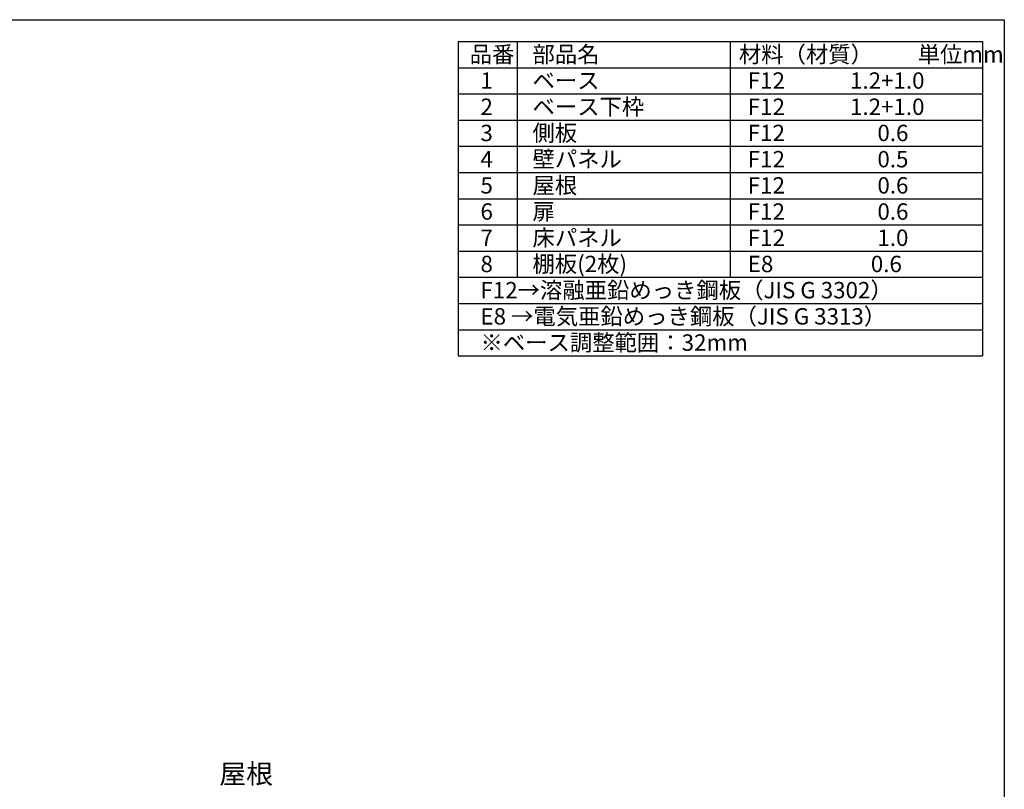
# Model space of a CAD drawing. Extents: x -9308 to 2759, y -17528 to -9034.
# Drawn here: x -1750 to 2757, y -12559 to -9034 of the extents above; entities that cross this region are included whole.
import ezdxf

# ---------------------------------------------------------------- set-up
doc = ezdxf.new("R2010")
doc.units = 0
doc.header["$LTSCALE"] = 20
for name, color, linetype in [('仕様書枠', 230, 'CONTINUOUS'), ('寸法', 4, 'CONTINUOUS'), ('文字', 7, 'CONTINUOUS')]:
    doc.layers.add(name, color=color, linetype=linetype)
doc.styles.add('STYLE1', font='isocp.shx', dxfattribs={"bigfont": 'bigfont.shx'})

msp = doc.modelspace()

# ---------------------------------------------------------------- linework, layer by layer
at = {"layer": '仕様書枠', "ltscale": 50}
for p, q in [((-9308.02, -9034.32), (2757.38, -9034.32)), ((2757.38, -9034.32), (2757.38, -17363.52)), ((257.38, -9134.32), (2657.38, -9134.32)), ((257.38, -9134.32), (257.38, -10574.32)), ((527.38, -9134.32), (527.38, -10214.32)), ((1502.38, -9134.32), (1502.38, -10214.32)), ((2657.38, -9134.32), (2657.38, -10574.32)), ((257.38, -9254.32), (2657.38, -9254.32)), ((257.38, -9374.32), (2657.38, -9374.32)), ((257.38, -9494.32), (2657.38, -9494.32)), ((257.38, -9614.32), (2657.38, -9614.32)), ((257.38, -9734.32), (2657.38, -9734.32)), ((257.38, -9854.32), (2657.38, -9854.32)), ((257.38, -9974.32), (2657.38, -9974.32)), ((257.38, -10094.32), (2657.38, -10094.32)), ((257.38, -10214.32), (2657.38, -10214.32)), ((257.38, -10334.32), (2657.38, -10334.32)), ((257.38, -10454.32), (2657.38, -10454.32)), ((257.38, -10574.32), (2657.38, -10574.32))]:
    msp.add_line(p, q, dxfattribs=at)

# ---------------------------------------------------------------- texts
at = {"layer": '寸法', "color": 7, "ltscale": 50, "insert": (-590.17, -12500.03), "char_height": 90, "attachment_point": 6, "style": 'STYLE1'}
msp.add_mtext('屋根', dxfattribs=at)
at = {"layer": '文字', "color": 7, "ltscale": 50, "style": 'STYLE1'}
for s, p in [('品番', (310.17, -9230.61)), ('部品名', (597.61, -9230.61)), ('材料（材質）\u3000\u3000単位mm', (1542.17, -9230.61)), ('1', (359.53, -9350.61)), ('ベース', (597.61, -9350.61)), ('F12             1.2+1.0', (1583.23, -9350.61)), ('2', (359.53, -9470.61)), ('ベース下枠', (597.61, -9470.61)), ('F12             1.2+1.0', (1583.23, -9470.61)), ('側板', (597.61, -9590.61)), ('3', (359.53, -9590.61)), ('F12             \u3000 0.6', (1583.23, -9590.61)), ('4', (359.53, -9710.61)), ('壁パネル', (597.61, -9710.61)), ('F12             \u3000 0.5', (1583.23, -9710.61)), ('5', (359.53, -9830.61)), ('屋根', (597.61, -9830.61)), ('F12             \u3000 0.6', (1583.23, -9830.61)), ('扉', (597.61, -9950.61)), ('6', (359.53, -9950.61)), ('F12             \u3000 0.6', (1583.23, -9950.61)), ('7', (359.53, -10070.61)), ('床パネル', (597.61, -10070.61)), ('F12             \u3000 1.0', (1583.23, -10070.61)), ('8', (359.53, -10190.61)), ('棚板(2枚)', (597.61, -10190.61)), ('E8              \u3000 0.6', (1583.23, -10190.61)), ('F12→溶融亜鉛めっき鋼板（JIS G 3302）', (359.53, -10310.61)), ('E8 →電気亜鉛めっき鋼板（JIS G 3313）', (359.53, -10430.61)), ('※ベース調整範囲：32mm', (359.53, -10550.61))]:
    msp.add_text(s, height=75, dxfattribs=at).set_placement(p)

doc.saveas('drawing.dxf')
